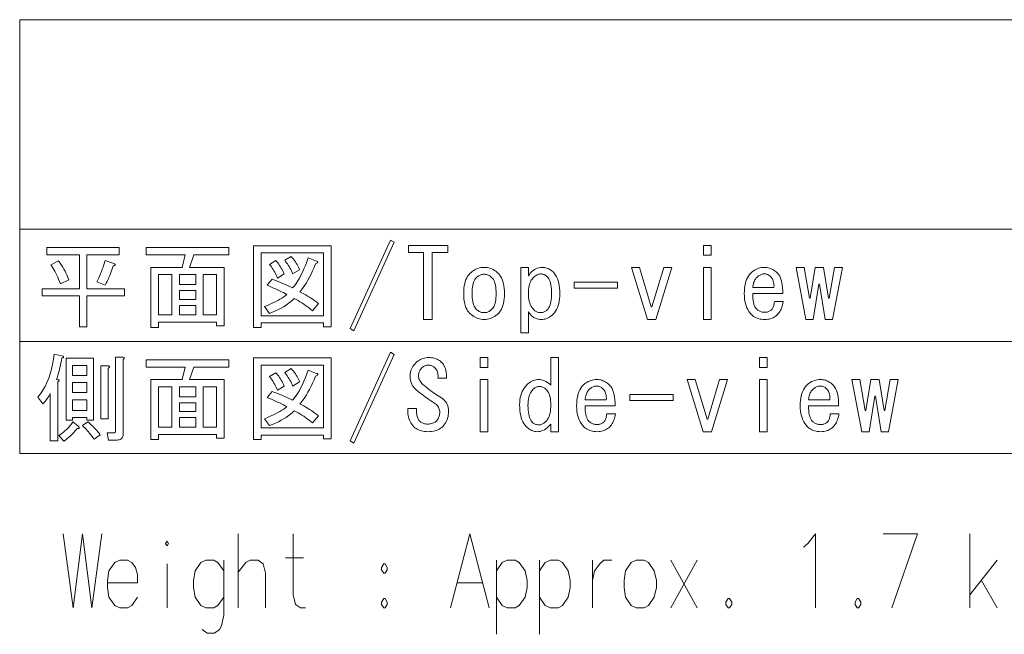
# Model space of a CAD drawing. Extents: x 61 to 702, y 31 to 552.
# Drawn here: x 368 to 435, y 33 to 74 of the extents above; entities that cross this region are included whole.
import ezdxf

# ---------------------------------------------------------------- set-up
doc = ezdxf.new("R2010")
doc.units = 0

msp = doc.modelspace()

# ---------------------------------------------------------------- linework, layer by layer
at = {"color": 7, "lineweight": 13}
for p, q in [((368.335205, 74.306808), (536.15625, 74.306808)), ((368.335205, 74.306808), (368.335205, 45.0504)), ((368.335205, 60.178604), (536.15625, 60.178604)), ((368.335205, 52.614502), (536.15625, 52.614502)), ((368.335205, 45.0504), (536.15625, 45.0504))]:
    msp.add_line(p, q, dxfattribs=at)
for points in [[(390.617249, 53.473476), (393.335205, 59.447834), (393.591614, 59.293987), (390.873657, 53.31963)], [(372.36084, 55.678604), (369.848022, 55.678604), (369.848022, 56.165783), (372.36084, 56.165783), (372.36084, 58.447834), (370.155731, 58.447834), (370.155731, 58.935013), (375.053162, 58.935013), (375.053162, 58.447834), (372.873657, 58.447834), (372.873657, 56.165783), (375.41214, 56.165783), (375.41214, 55.678604), (372.873657, 55.678604), (372.873657, 53.601681), (372.36084, 53.601681)], [(382.130066, 53.652962), (381.617249, 53.652962), (381.617249, 53.909374), (377.694183, 53.909374), (377.694183, 53.5504), (377.181366, 53.5504), (377.181366, 57.601681), (379.283936, 57.601681), (379.489044, 58.447834), (376.873657, 58.447834), (376.873657, 58.935013), (382.437775, 58.935013), (382.437775, 58.447834), (380.078796, 58.447834), (379.796753, 57.601681), (382.130066, 57.601681)], [(388.822388, 53.601681), (388.822388, 53.858093), (384.617249, 53.858093), (384.617249, 53.5504), (384.104431, 53.5504), (384.104431, 59.063221), (389.335205, 59.063221), (389.335205, 53.601681)], [(388.822388, 58.576042), (384.617249, 58.576042), (384.617249, 54.345272), (388.822388, 54.345272)], [(395.565979, 54.08886), (395.565979, 56.345272), (395.565979, 58.601681), (394.565979, 58.601681), (394.565979, 59.08886), (397.207001, 59.08886), (397.207001, 58.601681), (396.155731, 58.601681), (396.155731, 54.08886)], [(414.976227, 59.08886), (414.976227, 58.422195), (414.463409, 58.422195), (414.463409, 59.08886)], [(370.950592, 58.037579), (371.054443, 57.895527), (371.150604, 57.756554), (371.239044, 57.620655), (371.319824, 57.487835), (371.392883, 57.358093), (371.458282, 57.231426), (371.515961, 57.107834), (371.565979, 56.987324), (371.608276, 56.869888), (371.642883, 56.755527), (371.078796, 56.499119), (371.021606, 56.655014), (370.962891, 56.80476), (370.902649, 56.948349), (370.840851, 57.085785), (370.777527, 57.217064), (370.712646, 57.342194), (370.64624, 57.461166), (370.578278, 57.57399), (370.508789, 57.680656), (370.437775, 57.78117)], [(373.540344, 56.627323), (373.605988, 56.766296), (373.669556, 56.906296), (373.73111, 57.047321), (373.790588, 57.189373), (373.848022, 57.332451), (373.903412, 57.476555), (373.956757, 57.621681), (374.008026, 57.767834), (374.057251, 57.915016), (374.104431, 58.063221), (374.694183, 57.858093), (374.730591, 57.838093), (374.757782, 57.819118), (374.775726, 57.80117), (374.784424, 57.784245), (374.783936, 57.768349), (374.77417, 57.753475), (374.755219, 57.739632), (374.72699, 57.72681), (374.689575, 57.715015), (374.642883, 57.704247), (374.600586, 57.575783), (374.555725, 57.446808), (374.50827, 57.317322), (374.458282, 57.187325), (374.405731, 57.056808), (374.350586, 56.925785), (374.292908, 56.794247), (374.232635, 56.662193), (374.16983, 56.529629), (374.104431, 56.396553)], [(387.232635, 55.960655), (387.365204, 55.892708), (387.496216, 55.822193), (387.625732, 55.749119), (387.753662, 55.673477), (387.880066, 55.595272), (388.004944, 55.514503), (388.128296, 55.431168), (388.250061, 55.345272), (388.370331, 55.256809), (388.489044, 55.165783), (388.078796, 54.678604), (387.964935, 54.774502), (387.84906, 54.867321), (387.73111, 54.957066), (387.611115, 55.043732), (387.489044, 55.127323), (387.36496, 55.207836), (387.2388, 55.285271), (387.110596, 55.359631), (386.980347, 55.430912), (386.848022, 55.499119), (386.72522, 55.382965), (386.592651, 55.270401), (386.450317, 55.161427), (386.298279, 55.056042), (386.136475, 54.954247), (385.964935, 54.856041), (385.783661, 54.761425), (385.592651, 54.670399), (385.391876, 54.582962), (385.181366, 54.499119), (384.848022, 54.960655), (385.04776, 55.042706), (385.236755, 55.12476), (385.414948, 55.20681), (385.582397, 55.28886), (385.739044, 55.370911), (385.884949, 55.452965), (386.020081, 55.535015), (386.14444, 55.617065), (386.258026, 55.699116), (386.36084, 55.78117), (386.241364, 55.842705), (386.118805, 55.904247), (385.993164, 55.965782), (385.864441, 56.027321), (385.732635, 56.08886), (385.597778, 56.150398), (385.459808, 56.211937), (385.318787, 56.273476), (385.174683, 56.335014), (385.027527, 56.396553), (385.36084, 56.806808), (385.485474, 56.759373), (385.613159, 56.709373), (385.743927, 56.656811), (385.877777, 56.601681), (386.014679, 56.543987), (386.154694, 56.483734), (386.29776, 56.420914), (386.443909, 56.355526), (386.59314, 56.287579), (386.745453, 56.217064), (386.862122, 56.361938), (386.976227, 56.51963), (387.087769, 56.690144), (387.196747, 56.873478), (387.303162, 57.06963), (387.407013, 57.278603), (387.50827, 57.500401), (387.606995, 57.735016), (387.703156, 57.982452), (387.796753, 58.242706), (388.36084, 58.011936), (388.397003, 58.000912), (388.423401, 57.98835), (388.440063, 57.974247), (388.446991, 57.958603), (388.444183, 57.941425), (388.43161, 57.922707), (388.409302, 57.902451), (388.377258, 57.880657), (388.335449, 57.857323), (388.283936, 57.832451), (388.18573, 57.592194), (388.085968, 57.363731), (387.98468, 57.147064), (387.881866, 56.942192), (387.777527, 56.749119), (387.671631, 56.567833), (387.564178, 56.398346), (387.4552, 56.240654), (387.344696, 56.094757)], [(385.617249, 58.063221), (385.682892, 57.985016), (385.74649, 57.904247), (385.808014, 57.820911), (385.867523, 57.735016), (385.924957, 57.646553), (385.980347, 57.555527), (386.033661, 57.461937), (386.084961, 57.365784), (386.134186, 57.267067), (386.181366, 57.165783), (385.719818, 56.883732), (385.677521, 56.985271), (385.632629, 57.084759), (385.585205, 57.182194), (385.535217, 57.27758), (385.482635, 57.370911), (385.427521, 57.462193), (385.369812, 57.551426), (385.30957, 57.638603), (385.246735, 57.723732), (385.181366, 57.806808)], [(386.745453, 57.165783), (386.703156, 57.267323), (386.658295, 57.36681), (386.61084, 57.464245), (386.560852, 57.559631), (386.50827, 57.652962), (386.453156, 57.744244), (386.395447, 57.833477), (386.335205, 57.920654), (386.2724, 58.005783), (386.207001, 58.08886), (386.642883, 58.345272), (386.722382, 58.25322), (386.796753, 58.161682), (386.865967, 58.070656), (386.930084, 57.980145), (386.989044, 57.890144), (387.042908, 57.800655), (387.091614, 57.711681), (387.135193, 57.623219), (387.173676, 57.535271), (387.207001, 57.447834)], [(378.591614, 54.396553), (378.591614, 57.114502), (377.694183, 57.114502), (377.694183, 54.396553)], [(380.207001, 57.114502), (379.104431, 57.114502), (379.104431, 56.447834), (380.207001, 56.447834)], [(381.617249, 57.114502), (380.719818, 57.114502), (380.719818, 54.396553), (381.617249, 54.396553)], [(398.694183, 57.191425), (398.777771, 57.269375), (398.864441, 57.339119), (398.954193, 57.400654), (399.046997, 57.453987), (399.142883, 57.499119), (399.241882, 57.536041), (399.343933, 57.564758), (399.449036, 57.58527), (399.557251, 57.59758), (399.668549, 57.601681), (399.774963, 57.59758), (399.878784, 57.58527), (399.980072, 57.564758), (400.078796, 57.536041), (400.174957, 57.499119), (400.268555, 57.453987), (400.359558, 57.400658), (400.448029, 57.339119), (400.533936, 57.269375), (400.617249, 57.191425), (400.69519, 57.103989), (400.764954, 57.005783), (400.826477, 56.896809), (400.879822, 56.777065), (400.924957, 56.646553), (400.961884, 56.505272), (400.990601, 56.353218), (401.011108, 56.190399), (401.023407, 56.016808), (401.027527, 55.832451), (401.023407, 55.652962), (401.011108, 55.483734), (400.990601, 55.324757), (400.961884, 55.176041), (400.924957, 55.037579), (400.879822, 54.909374), (400.826477, 54.791424), (400.764954, 54.683731), (400.69519, 54.586296), (400.617249, 54.499119), (400.533936, 54.421169), (400.448029, 54.351425), (400.359558, 54.289886), (400.268555, 54.236553), (400.174957, 54.191425), (400.078796, 54.154503), (399.980072, 54.125782), (399.878784, 54.10527), (399.774963, 54.092964), (399.668549, 54.08886), (399.557251, 54.092964), (399.449036, 54.10527), (399.343933, 54.125782), (399.241882, 54.154503), (399.142883, 54.191425), (399.046997, 54.236553), (398.954193, 54.289886), (398.864441, 54.351425), (398.777771, 54.421169), (398.694183, 54.499119), (398.616241, 54.586296), (398.546478, 54.683731), (398.484955, 54.791424), (398.43161, 54.909374), (398.386475, 55.037579), (398.349579, 55.176041), (398.320831, 55.324757), (398.300323, 55.483734), (398.288025, 55.652962), (398.283936, 55.832451), (398.288025, 56.016808), (398.300323, 56.190399), (398.320831, 56.353218), (398.349579, 56.505272), (398.386475, 56.646553), (398.43161, 56.777065), (398.484955, 56.896809), (398.546478, 57.005783), (398.616241, 57.103989)], [(399.668549, 57.140144), (399.607758, 57.137836), (399.548553, 57.130913), (399.490845, 57.119373), (399.434692, 57.103218), (399.380066, 57.082451), (399.326996, 57.057064), (399.275452, 57.027065), (399.225464, 56.992451), (399.177002, 56.95322), (399.130066, 56.909374), (399.076477, 56.847836), (399.028534, 56.776039), (398.986237, 56.693989), (398.949554, 56.601681), (398.918549, 56.499119), (398.893158, 56.386295), (398.873413, 56.263222), (398.859314, 56.129887), (398.85083, 55.986298), (398.848022, 55.832451), (398.85083, 55.683475), (398.859314, 55.544247), (398.873413, 55.414757), (398.893158, 55.295013), (398.918549, 55.185013), (398.949554, 55.084759), (398.986237, 54.994244), (399.028534, 54.913475), (399.076477, 54.842449), (399.130066, 54.78117), (399.177002, 54.737324), (399.225464, 54.69809), (399.275452, 54.663475), (399.326996, 54.633476), (399.380066, 54.608093), (399.434692, 54.587322), (399.490845, 54.571167), (399.548523, 54.559631), (399.607758, 54.552708), (399.668549, 54.5504), (399.724426, 54.552708), (399.779297, 54.559631), (399.83316, 54.571167), (399.885986, 54.587322), (399.937775, 54.608093), (399.988525, 54.633476), (400.038269, 54.663475), (400.087006, 54.69809), (400.134705, 54.737324), (400.181366, 54.78117), (400.234955, 54.842449), (400.282898, 54.913475), (400.325195, 54.994244), (400.361877, 55.084759), (400.392883, 55.185013), (400.418274, 55.295013), (400.438019, 55.414757), (400.452118, 55.544247), (400.460602, 55.683475), (400.463409, 55.832451), (400.460602, 55.986298), (400.452118, 56.129887), (400.438019, 56.263222), (400.418274, 56.386295), (400.392883, 56.499119), (400.361877, 56.601681), (400.325195, 56.693989), (400.282898, 56.776039), (400.234955, 56.847836), (400.181366, 56.909374), (400.134705, 56.95322), (400.087006, 56.992451), (400.038269, 57.027065), (399.988525, 57.057068), (399.937775, 57.082451), (399.885986, 57.103218), (399.83316, 57.119373), (399.779297, 57.130913), (399.724426, 57.137836)], [(402.642883, 57.037579), (402.716736, 57.144756), (402.794678, 57.240654), (402.87674, 57.325272), (402.962891, 57.398605), (403.053162, 57.460655), (403.147522, 57.511425), (403.245972, 57.550911), (403.348541, 57.579117), (403.4552, 57.596039), (403.565979, 57.601681), (403.651855, 57.598602), (403.735199, 57.589375), (403.815979, 57.57399), (403.894165, 57.552452), (403.969818, 57.524757), (404.042908, 57.490913), (404.113403, 57.450912), (404.181366, 57.404758), (404.246735, 57.352451), (404.30957, 57.293987), (404.397247, 57.196297), (404.475708, 57.087837), (404.544952, 56.968605), (404.60495, 56.838604), (404.655731, 56.697834), (404.697266, 56.546295), (404.729553, 56.383987), (404.752655, 56.210911), (404.766479, 56.027065), (404.771118, 55.832451), (404.766479, 55.652451), (404.752655, 55.481682), (404.729553, 55.320145), (404.697266, 55.167835), (404.655731, 55.024757), (404.60495, 54.890911), (404.544952, 54.766296), (404.475708, 54.650913), (404.397247, 54.544758), (404.30957, 54.447834), (404.237244, 54.379631), (404.16394, 54.318604), (404.089569, 54.264759), (404.014191, 54.21809), (403.937775, 54.178604), (403.860321, 54.146297), (403.78186, 54.12117), (403.702393, 54.103218), (403.621887, 54.092449), (403.540344, 54.08886), (403.425201, 54.09399), (403.315735, 54.109375), (403.211884, 54.135014), (403.113678, 54.170914), (403.021118, 54.217064), (402.934174, 54.273476), (402.852905, 54.340141), (402.777252, 54.417065), (402.707245, 54.504246), (402.642883, 54.601681), (402.642883, 53.191425), (402.130066, 53.191425), (402.130066, 57.601681), (402.642883, 57.601681)], [(403.489044, 57.165783), (403.4375, 57.162964), (403.385468, 57.154503), (403.332886, 57.1404), (403.279816, 57.120655), (403.226227, 57.095272), (403.172119, 57.064247), (403.117523, 57.02758), (403.062378, 56.985271), (403.006744, 56.937321), (402.950592, 56.883732), (402.89212, 56.817833), (402.839813, 56.743221), (402.793671, 56.659885), (402.753662, 56.567837), (402.719818, 56.467064), (402.692139, 56.357578), (402.670593, 56.239372), (402.655212, 56.11245), (402.645966, 55.97681), (402.642883, 55.832451), (402.646484, 55.692451), (402.657257, 55.559631), (402.675201, 55.43399), (402.700317, 55.315529), (402.732635, 55.204247), (402.772125, 55.100143), (402.818787, 55.00322), (402.87265, 54.913475), (402.933655, 54.830914), (403.001862, 54.755527), (403.043396, 54.716553), (403.085968, 54.681683), (403.129578, 54.650913), (403.174194, 54.624245), (403.219818, 54.601681), (403.266479, 54.583221), (403.314178, 54.568859), (403.362885, 54.558605), (403.412659, 54.552452), (403.463409, 54.5504), (403.514191, 54.552452), (403.563934, 54.558605), (403.61264, 54.568859), (403.660339, 54.583221), (403.707001, 54.601681), (403.752655, 54.624245), (403.797241, 54.650913), (403.840851, 54.681683), (403.883423, 54.716553), (403.924957, 54.755527), (403.978546, 54.817322), (404.026489, 54.889885), (404.068787, 54.973221), (404.105469, 55.067322), (404.136475, 55.172195), (404.161865, 55.287834), (404.18161, 55.414246), (404.195709, 55.551426), (404.204193, 55.699375), (404.207001, 55.858093), (404.204193, 56.016808), (404.195709, 56.164757), (404.18161, 56.301937), (404.161865, 56.428349), (404.136475, 56.543987), (404.105469, 56.648861), (404.068787, 56.742962), (404.026489, 56.826298), (403.978546, 56.898861), (403.924957, 56.960655), (403.883667, 56.99963), (403.841858, 57.0345), (403.799561, 57.065269), (403.756744, 57.091938), (403.713409, 57.114502), (403.669556, 57.132965), (403.625214, 57.147324), (403.580322, 57.157578), (403.534943, 57.163734)], [(410.668549, 54.08886), (409.591614, 57.601681), (410.130066, 57.601681), (410.924957, 54.935013), (410.976227, 54.935013), (411.771118, 57.601681), (412.30957, 57.601681), (411.232635, 54.08886)], [(414.976227, 54.08886), (414.463409, 54.08886), (414.463409, 57.601681), (414.976227, 57.601681)], [(419.822388, 55.293987), (419.804688, 55.183731), (419.782379, 55.078606), (419.755463, 54.978603), (419.723938, 54.883732), (419.687775, 54.793987), (419.647003, 54.709373), (419.601624, 54.629887), (419.551605, 54.555527), (419.497009, 54.486298), (419.437775, 54.422195), (419.369324, 54.35886), (419.297241, 54.302193), (419.221619, 54.252193), (419.142395, 54.208862), (419.05957, 54.172195), (418.973145, 54.142193), (418.883148, 54.118862), (418.789551, 54.102196), (418.692383, 54.092194), (418.591614, 54.08886), (418.48111, 54.092194), (418.375214, 54.102196), (418.273926, 54.118862), (418.177246, 54.142193), (418.085205, 54.172195), (417.997772, 54.208862), (417.914948, 54.252193), (417.836731, 54.302193), (417.763153, 54.35886), (417.694183, 54.422195), (417.601624, 54.523991), (417.518799, 54.634502), (417.445709, 54.753731), (417.382385, 54.88168), (417.328796, 55.018349), (417.284943, 55.163731), (417.250854, 55.317837), (417.226501, 55.480656), (417.211884, 55.652195), (417.207001, 55.832451), (417.211365, 56.017067), (417.224426, 56.191425), (417.246216, 56.355526), (417.276733, 56.509373), (417.315979, 56.652962), (417.363922, 56.786297), (417.420593, 56.909374), (417.485962, 57.022194), (417.560089, 57.12476), (417.642883, 57.217064), (417.721375, 57.290142), (417.802887, 57.355526), (417.887512, 57.413219), (417.97522, 57.463219), (418.065979, 57.505527), (418.159821, 57.540142), (418.256744, 57.567066), (418.35675, 57.586296), (418.459808, 57.597836), (418.565979, 57.601681), (418.652374, 57.598602), (418.737244, 57.589375), (418.820587, 57.57399), (418.902374, 57.552452), (418.982635, 57.524757), (419.061371, 57.490913), (419.13855, 57.450912), (419.214172, 57.404758), (419.288269, 57.352451), (419.36084, 57.293987), (419.448273, 57.210144), (419.52597, 57.11245), (419.593933, 57.000912), (419.65213, 56.875526), (419.700592, 56.736298), (419.739319, 56.583221), (419.76828, 56.416298), (419.787506, 56.235527), (419.796997, 56.040913), (419.796753, 55.832451), (417.771118, 55.832451), (417.77417, 55.669373), (417.783417, 55.518604), (417.798798, 55.380142), (417.820343, 55.25399), (417.848022, 55.140144), (417.881866, 55.038605), (417.921875, 54.949375), (417.968018, 54.872452), (418.020325, 54.807835), (418.078796, 54.755527), (418.116241, 54.721424), (418.156738, 54.69091), (418.200317, 54.66399), (418.247009, 54.640656), (418.296753, 54.620911), (418.349579, 54.604759), (418.405457, 54.592194), (418.464447, 54.583221), (418.526489, 54.577835), (418.591614, 54.576038), (418.647003, 54.577835), (418.700317, 54.583221), (418.751617, 54.592194), (418.800842, 54.604759), (418.848022, 54.620911), (418.893158, 54.640656), (418.936218, 54.66399), (418.977264, 54.69091), (419.016235, 54.721424), (419.053162, 54.755527), (419.082642, 54.788605), (419.109558, 54.826298), (419.133911, 54.868603), (419.155731, 54.915527), (419.174957, 54.967064), (419.19162, 55.02322), (419.205719, 55.083988), (419.217255, 55.149372), (419.226227, 55.219372), (419.232635, 55.293987)], [(419.207001, 56.242706), (419.20932, 56.342449), (419.205963, 56.436554), (419.196991, 56.525013), (419.182373, 56.607834), (419.16214, 56.685013), (419.13623, 56.756554), (419.104706, 56.822449), (419.067505, 56.882706), (419.024689, 56.937321), (418.976227, 56.986298), (418.930084, 57.025013), (418.883911, 57.059116), (418.837769, 57.088604), (418.791626, 57.113476), (418.745453, 57.133732), (418.69931, 57.149372), (418.653168, 57.1604), (418.606995, 57.166809), (418.560852, 57.168606), (418.514709, 57.165783), (418.463684, 57.158604), (418.413147, 57.147324), (418.363159, 57.131939), (418.31366, 57.11245), (418.264709, 57.08886), (418.216248, 57.061169), (418.168274, 57.029373), (418.12085, 56.993477), (418.073914, 56.953476), (418.027527, 56.909374), (417.988037, 56.865784), (417.95163, 56.817066), (417.918274, 56.763218), (417.888031, 56.704247), (417.86084, 56.640144), (417.836731, 56.570911), (417.815735, 56.496552), (417.79776, 56.417065), (417.782898, 56.332451), (417.771118, 56.242706)], [(421.36084, 54.08886), (420.694183, 57.601681), (421.232635, 57.601681), (421.591614, 55.524757), (421.642883, 55.524757), (421.976227, 57.601681), (422.540344, 57.601681), (422.873657, 55.524757), (422.924957, 55.524757), (423.283936, 57.601681), (423.822388, 57.601681), (423.155731, 54.08886), (422.668549, 54.08886), (422.283936, 56.473476), (422.232635, 56.473476), (421.848022, 54.08886)], [(408.642883, 56.601681), (408.642883, 56.191425), (405.719818, 56.191425), (405.719818, 56.601681)], [(380.207001, 55.447834), (380.207001, 56.037579), (379.104431, 56.037579), (379.104431, 55.447834)], [(380.207001, 54.396553), (380.207001, 55.037579), (379.104431, 55.037579), (379.104431, 54.396553)], [(390.617249, 45.909374), (393.335205, 51.883732), (393.591614, 51.729885), (390.873657, 45.755527)], [(371.181366, 51.499119), (371.150085, 51.327579), (371.117767, 51.161682), (371.084442, 51.001427), (371.050079, 50.846809), (371.014679, 50.697834), (370.978271, 50.554501), (370.940857, 50.416809), (370.902374, 50.28476), (370.862885, 50.158348), (370.822388, 50.037579), (370.87854, 50.036041), (370.92392, 50.031425), (370.958527, 50.023735), (370.982391, 50.012962), (370.995453, 49.999119), (370.997772, 49.982193), (370.989319, 49.962196), (370.970062, 49.939117), (370.940063, 49.912964), (370.899323, 49.883732), (370.899323, 45.909374), (370.386475, 45.909374), (370.386475, 49.08886), (370.340088, 49.003475), (370.293152, 48.92168), (370.245728, 48.843475), (370.197754, 48.76886), (370.149323, 48.697834), (370.100342, 48.630398), (370.050842, 48.566555), (370.000854, 48.506298), (369.950348, 48.449631), (369.899323, 48.396553), (369.565979, 48.858093), (369.738525, 49.085529), (369.897247, 49.326809), (370.042114, 49.58194), (370.173157, 49.850914), (370.290344, 50.133732), (370.393677, 50.430401), (370.483154, 50.740913), (370.558807, 51.065273), (370.620575, 51.403477), (370.668549, 51.755527), (371.25827, 51.627323), (371.27597, 51.607578), (371.288025, 51.589375), (371.294434, 51.572708), (371.295197, 51.557579), (371.290344, 51.543991), (371.279816, 51.531937), (371.263672, 51.521423), (371.241882, 51.512451), (371.214447, 51.505016)], [(371.899323, 47.473476), (371.899323, 47.293991), (371.463409, 47.293991), (371.463409, 51.473476), (373.30957, 51.473476), (373.30957, 47.293991), (372.873657, 47.293991), (372.873657, 47.473476)], [(375.283936, 51.5504), (375.321106, 51.544247), (375.350586, 51.536041), (375.372375, 51.525784), (375.386475, 51.513477), (375.392883, 51.499119), (375.391602, 51.482708), (375.382629, 51.464245), (375.365967, 51.443733), (375.341614, 51.421169), (375.30957, 51.396553), (375.30957, 46.370911), (375.30545, 46.292965), (375.293152, 46.223221), (375.272644, 46.161682), (375.243927, 46.108349), (375.207001, 46.063221), (375.161865, 46.026299), (375.108551, 45.997578), (375.046997, 45.977066), (374.977264, 45.96476), (374.899323, 45.960655), (374.335205, 45.960655), (374.232635, 46.447834), (374.694183, 46.447834), (374.713654, 46.44886), (374.73111, 46.451939), (374.74649, 46.457066), (374.759827, 46.464245), (374.771088, 46.473476), (374.780334, 46.48476), (374.787506, 46.498093), (374.792633, 46.513477), (374.795715, 46.53091), (374.796753, 46.5504), (374.796753, 51.5504)], [(382.130066, 46.08886), (381.617249, 46.08886), (381.617249, 46.345272), (377.694183, 46.345272), (377.694183, 45.986298), (377.181366, 45.986298), (377.181366, 50.037579), (379.283936, 50.037579), (379.489044, 50.883732), (376.873657, 50.883732), (376.873657, 51.370911), (382.437775, 51.370911), (382.437775, 50.883732), (380.078796, 50.883732), (379.796753, 50.037579), (382.130066, 50.037579)], [(388.822388, 46.037579), (388.822388, 46.293991), (384.617249, 46.293991), (384.617249, 45.986298), (384.104431, 45.986298), (384.104431, 51.499119), (389.335205, 51.499119), (389.335205, 46.037579)], [(395.591614, 49.652962), (395.69931, 49.562195), (395.807007, 49.474503), (395.914703, 49.389885), (396.0224, 49.30835), (396.130066, 49.229885), (396.237762, 49.154503), (396.345459, 49.082195), (396.453156, 49.012962), (396.560852, 48.946808), (396.668549, 48.883732), (396.780579, 48.813988), (396.880859, 48.738091), (396.969299, 48.65604), (397.045959, 48.567837), (397.11084, 48.473476), (397.16391, 48.372963), (397.2052, 48.266296), (397.23468, 48.153477), (397.25238, 48.034504), (397.25827, 47.909374), (397.254425, 47.783733), (397.242889, 47.663219), (397.223663, 47.547836), (397.196747, 47.43758), (397.16214, 47.332451), (397.119812, 47.232452), (397.069824, 47.137581), (397.012115, 47.047836), (396.946747, 46.963219), (396.873657, 46.883732), (396.799042, 46.815529), (396.718781, 46.754501), (396.632904, 46.700657), (396.541351, 46.653988), (396.444183, 46.614502), (396.34137, 46.582195), (396.23291, 46.557068), (396.118805, 46.539116), (395.999054, 46.528347), (395.873657, 46.524757), (395.753418, 46.528091), (395.638794, 46.538094), (395.529816, 46.55476), (395.426483, 46.578091), (395.328796, 46.608093), (395.236755, 46.64476), (395.15033, 46.688091), (395.06958, 46.738091), (394.994446, 46.794758), (394.924957, 46.858093), (394.846985, 46.941681), (394.777252, 47.028347), (394.715729, 47.118092), (394.662384, 47.210911), (394.617249, 47.306808), (394.580322, 47.405785), (394.551605, 47.507835), (394.531097, 47.612965), (394.518799, 47.721169), (394.514679, 47.832451), (394.514679, 48.08886), (395.104431, 48.08886), (395.104431, 47.858093), (395.106476, 47.778091), (395.11264, 47.702194), (395.122894, 47.630398), (395.137268, 47.562706), (395.155731, 47.499119), (395.178284, 47.439629), (395.204956, 47.384247), (395.235718, 47.332962), (395.270599, 47.285786), (395.30957, 47.242706), (395.351624, 47.203732), (395.395721, 47.168861), (395.441864, 47.138092), (395.490082, 47.111423), (395.540344, 47.08886), (395.592651, 47.0704), (395.647003, 47.056042), (395.7034, 47.045784), (395.761871, 47.039631), (395.822388, 47.037579), (395.902374, 47.039631), (395.978271, 47.045784), (396.050079, 47.056042), (396.117767, 47.0704), (396.181366, 47.08886), (396.240845, 47.111423), (396.296234, 47.138092), (396.347504, 47.168861), (396.394684, 47.203732), (396.437775, 47.242706), (396.481628, 47.290142), (396.520844, 47.340141), (396.55545, 47.392708), (396.585449, 47.447834), (396.61084, 47.505527), (396.631622, 47.565784), (396.647766, 47.628605), (396.659302, 47.693989), (396.666229, 47.761936), (396.668549, 47.832451), (396.664948, 47.907837), (396.654175, 47.980145), (396.63623, 48.049374), (396.611115, 48.115528), (396.578796, 48.178604), (396.539307, 48.238605), (396.492645, 48.295528), (396.438782, 48.349373), (396.377777, 48.400143), (396.30957, 48.447834), (396.182129, 48.530399), (396.056244, 48.613991), (395.931885, 48.698605), (395.809052, 48.784245), (395.687775, 48.870911), (395.568024, 48.958603), (395.449829, 49.047321), (395.33316, 49.137066), (395.218018, 49.227837), (395.104431, 49.31963), (395.026245, 49.388603), (394.955719, 49.462196), (394.892883, 49.540398), (394.837769, 49.623222), (394.790344, 49.710655), (394.75058, 49.802708), (394.718536, 49.899376), (394.694183, 50.000656), (394.677521, 50.106552), (394.668549, 50.217068), (394.667755, 50.328091), (394.67572, 50.435528), (394.692383, 50.539375), (394.717773, 50.639629), (394.751862, 50.736298), (394.794678, 50.829372), (394.846222, 50.918861), (394.906494, 51.004757), (394.975464, 51.087067), (395.053162, 51.165783), (395.130859, 51.23399), (395.210083, 51.295013), (395.290833, 51.348862), (395.373169, 51.395527), (395.457001, 51.435013), (395.542389, 51.467323), (395.629303, 51.492451), (395.717773, 51.510399), (395.80777, 51.521168), (395.899292, 51.524757), (396.009552, 51.521683), (396.114685, 51.512451), (396.214691, 51.497066), (396.30957, 51.475529), (396.399292, 51.447834), (396.483917, 51.41399), (396.563416, 51.373989), (396.637756, 51.327835), (396.707001, 51.275528), (396.771118, 51.217068), (396.843933, 51.137066), (396.908539, 51.050911), (396.964966, 50.958603), (397.013153, 50.860146), (397.053162, 50.755527), (397.084961, 50.64476), (397.108551, 50.527836), (397.123932, 50.404758), (397.131104, 50.275528), (397.130066, 50.140144), (396.540344, 50.140144), (396.547516, 50.225529), (396.548523, 50.307323), (396.543396, 50.385529), (396.532135, 50.460144), (396.514679, 50.53117), (396.491089, 50.598602), (396.461365, 50.662453), (396.425476, 50.722706), (396.383423, 50.779373), (396.335205, 50.832451), (396.298523, 50.866554), (396.260345, 50.897068), (396.220581, 50.923988), (396.179321, 50.947323), (396.136475, 50.967068), (396.092133, 50.983219), (396.046234, 50.995785), (395.998779, 51.004757), (395.949829, 51.010143), (395.899292, 51.01194), (395.848785, 51.010143), (395.799805, 51.004761), (395.75238, 50.995785), (395.706482, 50.983219), (395.66214, 50.967068), (395.619293, 50.947323), (395.578033, 50.923988), (395.538269, 50.897064), (395.500061, 50.866554), (395.463409, 50.832451), (395.419556, 50.785526), (395.380341, 50.737068), (395.345703, 50.687065), (395.315704, 50.635529), (395.290344, 50.582451), (395.269562, 50.527836), (395.253418, 50.47168), (395.241882, 50.41399), (395.234955, 50.354759), (395.232635, 50.293991), (395.236237, 50.227577), (395.247009, 50.161682), (395.264954, 50.096298), (395.29007, 50.031425), (395.322388, 49.967068), (395.361877, 49.903221), (395.408539, 49.839886), (395.462372, 49.777065), (395.523407, 49.71476)], [(399.899292, 51.524757), (399.899292, 50.858093), (399.386475, 50.858093), (399.386475, 51.524757)], [(404.155731, 47.037579), (404.072632, 46.940144), (403.987518, 46.852962), (403.90033, 46.776039), (403.811096, 46.709373), (403.719818, 46.652962), (403.626495, 46.606812), (403.531097, 46.570911), (403.433655, 46.545273), (403.334167, 46.529888), (403.232635, 46.524757), (403.155975, 46.528347), (403.079834, 46.539116), (403.004181, 46.557068), (402.929047, 46.582195), (402.854431, 46.614502), (402.780334, 46.653988), (402.706757, 46.700657), (402.633667, 46.754501), (402.561096, 46.815529), (402.489044, 46.883732), (402.406219, 46.97681), (402.332123, 47.08168), (402.266754, 47.198349), (402.210083, 47.326809), (402.16214, 47.467068), (402.122894, 47.619118), (402.092377, 47.782963), (402.070587, 47.958603), (402.057526, 48.146042), (402.053162, 48.345272), (402.058014, 48.510914), (402.072632, 48.669373), (402.096985, 48.820656), (402.131104, 48.96476), (402.174957, 49.101681), (402.228546, 49.231426), (402.29187, 49.353989), (402.36496, 49.469376), (402.447754, 49.577579), (402.540344, 49.678604), (402.612885, 49.746811), (402.687012, 49.807835), (402.762634, 49.861683), (402.839813, 49.908348), (402.918549, 49.947834), (402.998779, 49.980145), (403.080597, 50.005272), (403.16391, 50.02322), (403.248779, 50.033989), (403.335205, 50.037579), (403.426483, 50.033733), (403.515717, 50.022194), (403.602905, 50.002964), (403.688019, 49.97604), (403.771118, 49.941425), (403.852142, 49.899117), (403.931091, 49.849117), (404.008026, 49.791424), (404.082886, 49.72604), (404.155731, 49.652962), (404.155731, 51.524757), (404.668549, 51.524757), (404.668549, 46.524757), (404.155731, 46.524757)], [(418.745453, 51.524757), (418.745453, 50.858093), (418.232635, 50.858093), (418.232635, 51.524757)], [(371.899323, 50.31963), (372.873657, 50.31963), (372.873657, 50.986298), (371.899323, 50.986298)], [(374.283936, 50.960655), (374.321106, 50.954502), (374.350586, 50.946297), (374.372375, 50.936043), (374.386475, 50.923733), (374.392883, 50.909374), (374.391602, 50.892963), (374.382629, 50.874504), (374.365967, 50.853989), (374.341614, 50.831425), (374.30957, 50.806808), (374.30957, 47.396553), (373.796753, 47.396553), (373.796753, 50.960655)], [(388.822388, 51.01194), (384.617249, 51.01194), (384.617249, 46.78117), (388.822388, 46.78117)], [(387.232635, 48.396553), (387.365204, 48.328606), (387.496216, 48.258091), (387.625732, 48.185017), (387.753662, 48.109375), (387.880066, 48.03117), (388.004944, 47.950401), (388.128296, 47.867065), (388.250061, 47.78117), (388.370331, 47.692707), (388.489044, 47.601681), (388.078796, 47.114502), (387.964935, 47.2104), (387.84906, 47.303219), (387.73111, 47.392963), (387.611115, 47.47963), (387.489044, 47.563221), (387.36496, 47.643734), (387.2388, 47.721169), (387.110596, 47.795528), (386.980347, 47.86681), (386.848022, 47.935017), (386.72522, 47.818863), (386.592651, 47.706299), (386.450317, 47.597324), (386.298279, 47.49194), (386.136475, 47.390144), (385.964935, 47.291939), (385.783661, 47.197323), (385.592651, 47.106297), (385.391876, 47.01886), (385.181366, 46.935017), (384.848022, 47.396553), (385.04776, 47.478603), (385.236755, 47.560658), (385.414948, 47.642708), (385.582397, 47.724758), (385.739044, 47.806808), (385.884949, 47.888863), (386.020081, 47.970913), (386.14444, 48.052963), (386.258026, 48.135014), (386.36084, 48.217068), (386.241364, 48.278603), (386.118805, 48.340145), (385.993164, 48.40168), (385.864441, 48.463219), (385.732635, 48.524757), (385.597778, 48.586296), (385.459808, 48.647835), (385.318787, 48.709373), (385.174683, 48.770912), (385.027527, 48.832451), (385.36084, 49.242706), (385.485474, 49.195271), (385.613159, 49.145271), (385.743927, 49.092709), (385.877777, 49.037579), (386.014679, 48.979885), (386.154694, 48.919632), (386.29776, 48.856812), (386.443909, 48.791424), (386.59314, 48.723476), (386.745453, 48.652962), (386.862122, 48.797836), (386.976227, 48.955528), (387.087769, 49.126041), (387.196747, 49.309376), (387.303162, 49.505527), (387.407013, 49.7145), (387.50827, 49.936298), (387.606995, 50.170914), (387.703156, 50.41835), (387.796753, 50.678604), (388.36084, 50.447834), (388.397003, 50.43681), (388.423401, 50.424248), (388.440063, 50.410145), (388.446991, 50.394501), (388.444183, 50.377323), (388.43161, 50.358604), (388.409302, 50.338348), (388.377258, 50.316555), (388.335449, 50.293221), (388.283936, 50.268349), (388.18573, 50.028091), (388.085968, 49.799629), (387.98468, 49.582962), (387.881866, 49.37809), (387.777527, 49.185017), (387.671631, 49.003731), (387.564178, 48.834244), (387.4552, 48.676552), (387.344696, 48.530655)], [(385.617249, 50.499119), (385.682892, 50.420914), (385.74649, 50.340145), (385.808014, 50.256809), (385.867523, 50.170914), (385.924957, 50.082451), (385.980347, 49.991425), (386.033661, 49.897835), (386.084961, 49.801682), (386.134186, 49.702965), (386.181366, 49.601681), (385.719818, 49.31963), (385.677521, 49.421169), (385.632629, 49.520657), (385.585205, 49.618092), (385.535217, 49.713478), (385.482635, 49.806808), (385.427521, 49.89809), (385.369812, 49.987324), (385.30957, 50.074501), (385.246735, 50.15963), (385.181366, 50.242706)], [(386.745453, 49.601681), (386.703156, 49.70322), (386.658295, 49.802708), (386.61084, 49.900143), (386.560852, 49.995529), (386.50827, 50.08886), (386.453156, 50.180141), (386.395447, 50.269375), (386.335205, 50.356552), (386.2724, 50.441681), (386.207001, 50.524757), (386.642883, 50.78117), (386.722382, 50.689117), (386.796753, 50.59758), (386.865967, 50.506554), (386.930084, 50.416042), (386.989044, 50.326042), (387.042908, 50.236553), (387.091614, 50.147579), (387.135193, 50.059116), (387.173676, 49.971169), (387.207001, 49.883732)], [(371.899323, 49.165783), (372.873657, 49.165783), (372.873657, 49.832451), (371.899323, 49.832451)], [(399.899292, 46.524757), (399.386475, 46.524757), (399.386475, 50.037579), (399.899292, 50.037579)], [(408.514709, 47.729885), (408.497009, 47.619629), (408.474701, 47.514503), (408.447754, 47.414501), (408.416229, 47.31963), (408.380066, 47.229885), (408.339294, 47.145271), (408.293915, 47.065784), (408.243927, 46.991425), (408.189301, 46.922195), (408.130066, 46.858093), (408.061615, 46.794758), (407.989563, 46.738091), (407.91391, 46.688091), (407.834686, 46.64476), (407.751862, 46.608093), (407.665466, 46.578091), (407.57547, 46.55476), (407.481873, 46.538094), (407.384705, 46.528091), (407.283936, 46.524757), (407.173401, 46.528091), (407.067505, 46.538094), (406.966248, 46.55476), (406.869568, 46.578091), (406.777527, 46.608093), (406.690063, 46.64476), (406.607269, 46.688091), (406.529053, 46.738091), (406.455444, 46.794758), (406.386475, 46.858093), (406.293915, 46.959888), (406.211121, 47.0704), (406.138031, 47.189629), (406.074707, 47.317577), (406.021118, 47.454247), (405.977264, 47.599628), (405.943146, 47.753735), (405.918793, 47.916553), (405.904175, 48.088093), (405.899292, 48.268349), (405.903656, 48.452965), (405.916748, 48.627323), (405.938538, 48.791424), (405.969055, 48.945271), (406.00827, 49.08886), (406.056244, 49.222195), (406.112885, 49.345272), (406.178284, 49.458092), (406.25238, 49.560658), (406.335205, 49.652962), (406.413666, 49.72604), (406.495209, 49.791424), (406.579834, 49.849117), (406.667511, 49.899117), (406.75827, 49.941425), (406.852142, 49.97604), (406.949036, 50.002964), (407.049042, 50.022194), (407.15213, 50.033733), (407.25827, 50.037579), (407.344696, 50.0345), (407.429565, 50.025272), (407.512909, 50.009888), (407.594696, 49.98835), (407.674957, 49.960655), (407.753662, 49.926811), (407.830841, 49.88681), (407.906494, 49.840656), (407.980591, 49.788349), (408.053162, 49.729885), (408.140594, 49.646042), (408.218292, 49.548347), (408.286224, 49.43681), (408.344421, 49.311424), (408.392883, 49.172195), (408.43161, 49.019119), (408.460602, 48.852196), (408.479828, 48.671425), (408.489319, 48.47681), (408.489044, 48.268349), (406.463409, 48.268349), (406.466492, 48.10527), (406.475708, 47.954502), (406.491089, 47.81604), (406.512634, 47.689888), (406.540344, 47.576042), (406.574188, 47.474503), (406.614197, 47.385273), (406.660339, 47.30835), (406.712646, 47.243732), (406.771118, 47.191425), (406.808533, 47.157322), (406.84906, 47.126808), (406.892639, 47.099888), (406.939301, 47.076553), (406.989044, 47.056808), (407.04187, 47.040657), (407.097778, 47.028091), (407.156738, 47.019119), (407.218811, 47.013733), (407.283936, 47.011936), (407.339294, 47.013733), (407.392639, 47.019119), (407.443909, 47.028091), (407.493164, 47.040657), (407.540344, 47.056808), (407.585449, 47.076553), (407.62854, 47.099888), (407.669556, 47.126808), (407.708557, 47.157322), (407.745453, 47.191425), (407.774963, 47.224503), (407.80188, 47.262196), (407.826233, 47.304501), (407.848022, 47.351425), (407.867249, 47.402962), (407.883911, 47.459118), (407.89801, 47.519886), (407.909576, 47.58527), (407.918549, 47.65527), (407.924957, 47.729885)], [(414.437775, 46.524757), (413.36084, 50.037579), (413.899292, 50.037579), (414.694183, 47.370911), (414.745453, 47.370911), (415.540344, 50.037579), (416.078796, 50.037579), (415.001862, 46.524757)], [(418.745453, 46.524757), (418.232635, 46.524757), (418.232635, 50.037579), (418.745453, 50.037579)], [(423.591614, 47.729885), (423.573914, 47.619629), (423.551605, 47.514503), (423.524689, 47.414501), (423.493164, 47.31963), (423.457001, 47.229885), (423.416229, 47.145271), (423.37085, 47.065784), (423.320862, 46.991425), (423.266235, 46.922195), (423.207001, 46.858093), (423.13855, 46.794758), (423.066498, 46.738091), (422.990845, 46.688091), (422.911621, 46.64476), (422.828796, 46.608093), (422.742371, 46.578091), (422.652405, 46.55476), (422.558807, 46.538094), (422.461609, 46.528091), (422.36084, 46.524757), (422.250336, 46.528091), (422.14444, 46.538094), (422.043152, 46.55476), (421.946503, 46.578091), (421.854431, 46.608093), (421.766998, 46.64476), (421.684174, 46.688091), (421.605988, 46.738091), (421.532379, 46.794758), (421.463409, 46.858093), (421.37085, 46.959888), (421.288025, 47.0704), (421.214966, 47.189629), (421.151611, 47.317577), (421.098022, 47.454247), (421.054169, 47.599628), (421.020081, 47.753735), (420.995728, 47.916553), (420.98111, 48.088093), (420.976227, 48.268349), (420.980591, 48.452965), (420.993652, 48.627323), (421.015472, 48.791424), (421.045959, 48.945271), (421.085205, 49.08886), (421.133148, 49.222195), (421.189819, 49.345272), (421.255219, 49.458092), (421.329315, 49.560658), (421.41214, 49.652962), (421.490601, 49.72604), (421.572144, 49.791424), (421.656738, 49.849117), (421.744446, 49.899117), (421.835205, 49.941425), (421.929047, 49.97604), (422.02597, 50.002964), (422.125977, 50.022194), (422.229065, 50.033733), (422.335205, 50.037579), (422.421631, 50.0345), (422.50647, 50.025272), (422.589813, 50.009888), (422.671631, 49.98835), (422.751862, 49.960655), (422.830597, 49.926811), (422.907776, 49.88681), (422.983398, 49.840656), (423.057495, 49.788349), (423.130066, 49.729885), (423.217499, 49.646042), (423.295197, 49.548347), (423.363159, 49.43681), (423.421356, 49.311424), (423.469818, 49.172195), (423.508545, 49.019119), (423.537506, 48.852196), (423.556732, 48.671425), (423.566223, 48.47681), (423.565979, 48.268349), (421.540344, 48.268349), (421.543396, 48.10527), (421.552643, 47.954502), (421.568024, 47.81604), (421.589569, 47.689888), (421.617249, 47.576042), (421.651093, 47.474503), (421.691101, 47.385273), (421.737244, 47.30835), (421.789551, 47.243732), (421.848022, 47.191425), (421.885468, 47.157322), (421.925964, 47.126808), (421.969574, 47.099888), (422.016235, 47.076553), (422.065979, 47.056808), (422.118805, 47.040657), (422.174683, 47.028091), (422.233673, 47.019119), (422.295715, 47.013733), (422.36084, 47.011936), (422.416229, 47.013733), (422.469574, 47.019119), (422.520844, 47.028091), (422.570068, 47.040657), (422.617249, 47.056808), (422.662384, 47.076553), (422.705444, 47.099888), (422.74649, 47.126808), (422.785461, 47.157322), (422.822388, 47.191425), (422.851868, 47.224503), (422.878784, 47.262196), (422.903137, 47.304501), (422.924957, 47.351425), (422.944183, 47.402962), (422.960846, 47.459118), (422.974945, 47.519886), (422.986481, 47.58527), (422.995453, 47.65527), (423.001862, 47.729885)], [(425.130066, 46.524757), (424.463409, 50.037579), (425.001862, 50.037579), (425.36084, 47.960655), (425.41214, 47.960655), (425.745453, 50.037579), (426.30957, 50.037579), (426.642883, 47.960655), (426.694183, 47.960655), (427.053162, 50.037579), (427.591614, 50.037579), (426.924957, 46.524757), (426.437775, 46.524757), (426.053162, 48.909374), (426.001862, 48.909374), (425.617249, 46.524757)], [(378.591614, 46.832451), (378.591614, 49.5504), (377.694183, 49.5504), (377.694183, 46.832451)], [(380.207001, 49.5504), (379.104431, 49.5504), (379.104431, 48.883732), (380.207001, 48.883732)], [(381.617249, 49.5504), (380.719818, 49.5504), (380.719818, 46.832451), (381.617249, 46.832451)], [(403.386475, 49.576042), (403.340576, 49.57399), (403.295197, 49.567837), (403.250336, 49.557579), (403.205963, 49.543221), (403.16214, 49.524757), (403.118805, 49.502193), (403.075989, 49.475529), (403.033661, 49.444759), (402.991882, 49.409885), (402.950592, 49.370911), (402.887268, 49.300144), (402.830597, 49.221169), (402.780579, 49.133987), (402.737244, 49.038605), (402.700592, 48.935017), (402.670593, 48.823219), (402.647247, 48.70322), (402.630585, 48.575016), (402.620605, 48.438606), (402.617249, 48.293991), (402.620087, 48.130398), (402.62854, 47.978092), (402.642639, 47.837067), (402.662384, 47.707321), (402.687775, 47.58886), (402.718811, 47.481682), (402.755463, 47.385784), (402.79776, 47.30117), (402.845703, 47.227837), (402.899292, 47.165783), (402.936218, 47.131683), (402.97522, 47.10117), (403.016235, 47.074245), (403.059296, 47.050911), (403.104431, 47.03117), (403.151611, 47.015015), (403.200836, 47.002449), (403.252136, 46.993477), (403.30545, 46.988091), (403.36084, 46.986298), (403.407013, 46.988605), (403.453156, 46.995529), (403.499298, 47.007065), (403.545471, 47.02322), (403.591614, 47.043991), (403.637756, 47.069374), (403.683929, 47.099373), (403.730072, 47.133987), (403.776245, 47.173222), (403.822388, 47.217068), (403.885712, 47.288349), (403.942383, 47.368862), (403.992371, 47.458603), (404.035706, 47.557579), (404.072388, 47.665783), (404.102386, 47.783218), (404.125732, 47.909885), (404.142395, 48.045784), (404.152374, 48.19091), (404.155731, 48.345272), (404.152374, 48.485016), (404.142395, 48.617065), (404.125732, 48.741425), (404.102386, 48.858093), (404.072388, 48.967068), (404.035706, 49.068348), (403.992371, 49.161938), (403.942383, 49.247837), (403.885712, 49.326042), (403.822388, 49.396553), (403.785706, 49.430656), (403.747498, 49.46117), (403.707764, 49.488091), (403.666504, 49.511425), (403.623657, 49.53117), (403.579315, 49.547321), (403.533417, 49.559887), (403.485962, 49.568863), (403.437012, 49.574245)], [(407.899292, 48.678604), (407.901611, 48.778347), (407.898285, 48.872452), (407.889313, 48.960911), (407.874695, 49.043732), (407.854431, 49.120911), (407.828552, 49.192451), (407.796997, 49.258347), (407.759827, 49.318604), (407.71701, 49.373219), (407.668549, 49.422195), (407.622375, 49.460911), (407.576233, 49.495014), (407.53009, 49.524502), (407.483917, 49.549374), (407.437775, 49.56963), (407.391602, 49.58527), (407.345459, 49.596298), (407.299316, 49.602707), (407.253143, 49.604504), (407.207001, 49.601681), (407.155975, 49.594501), (407.105469, 49.583221), (407.05545, 49.567837), (407.005981, 49.548347), (406.957001, 49.524757), (406.908539, 49.497066), (406.860596, 49.465271), (406.813171, 49.429375), (406.766235, 49.389374), (406.719818, 49.345272), (406.680328, 49.301682), (406.643921, 49.252964), (406.610596, 49.199116), (406.580322, 49.140144), (406.553162, 49.076042), (406.529053, 49.006809), (406.508026, 48.932449), (406.490082, 48.852962), (406.47522, 48.768349), (406.463409, 48.678604)], [(422.976227, 48.678604), (422.978546, 48.778347), (422.97522, 48.872452), (422.966248, 48.960911), (422.95163, 49.043732), (422.931366, 49.120911), (422.905457, 49.192451), (422.873932, 49.258347), (422.836731, 49.318604), (422.793915, 49.373219), (422.745453, 49.422195), (422.69931, 49.460911), (422.653137, 49.495014), (422.606995, 49.524502), (422.560852, 49.549374), (422.514709, 49.56963), (422.468536, 49.58527), (422.422394, 49.596298), (422.376221, 49.602707), (422.330078, 49.604504), (422.283936, 49.601681), (422.23291, 49.594501), (422.182373, 49.583221), (422.132385, 49.567837), (422.082886, 49.548347), (422.033936, 49.524757), (421.985474, 49.497066), (421.9375, 49.465271), (421.890076, 49.429375), (421.84314, 49.389374), (421.796753, 49.345272), (421.757263, 49.301682), (421.720856, 49.252964), (421.6875, 49.199116), (421.657257, 49.140144), (421.630066, 49.076042), (421.605988, 49.006809), (421.584961, 48.932449), (421.567017, 48.852962), (421.552124, 48.768349), (421.540344, 48.678604)], [(371.899323, 47.960655), (372.873657, 47.960655), (372.873657, 48.678604), (371.899323, 48.678604)], [(412.41214, 49.037579), (412.41214, 48.627323), (409.489044, 48.627323), (409.489044, 49.037579)], [(380.207001, 47.883732), (380.207001, 48.473476), (379.104431, 48.473476), (379.104431, 47.883732)], [(372.25827, 46.909374), (372.294678, 46.875271), (372.321869, 46.844757), (372.339813, 46.817837), (372.348541, 46.794502), (372.348022, 46.774757), (372.338287, 46.758606), (372.319305, 46.74604), (372.291107, 46.737064), (372.253662, 46.731682), (372.207001, 46.729885), (372.133423, 46.638348), (372.056244, 46.548347), (371.975464, 46.459888), (371.891113, 46.372963), (371.803162, 46.287579), (371.711609, 46.203732), (371.616486, 46.121426), (371.517761, 46.040657), (371.415466, 45.961426), (371.30957, 45.883732), (370.976227, 46.268349), (371.082642, 46.337578), (371.186493, 46.411938), (371.287781, 46.491425), (371.386475, 46.576042), (371.482635, 46.665783), (371.576233, 46.760654), (371.667267, 46.860657), (371.755707, 46.965786), (371.841614, 47.076042), (371.924957, 47.191425)], [(372.924957, 47.191425), (373.016479, 47.113476), (373.106476, 47.033478), (373.194946, 46.951424), (373.28186, 46.867321), (373.367249, 46.78117), (373.451111, 46.692963), (373.533417, 46.602707), (373.614166, 46.510399), (373.69342, 46.416042), (373.771088, 46.31963), (373.36084, 46.011936), (373.283661, 46.118092), (373.205963, 46.221169), (373.127777, 46.321167), (373.049042, 46.418091), (372.969818, 46.511936), (372.890076, 46.602707), (372.809814, 46.690399), (372.729065, 46.775017), (372.647766, 46.856552), (372.565979, 46.935017)], [(380.207001, 46.832451), (380.207001, 47.473476), (379.104431, 47.473476), (379.104431, 46.832451)]]:
    msp.add_lwpolyline(points, close=True, dxfattribs=at)
at = {"color": 94, "lineweight": 13}
for points in [[(371.257263, 39.634602), (371.934662, 34.634602), (372.56369, 39.634602), (373.192749, 34.634602), (373.870148, 39.634602)], [(383.06369, 34.634602), (383.06369, 39.634602)], [(387.612091, 34.634602), (387.273376, 34.634602), (386.934662, 34.876537), (386.78952, 35.521698), (386.78952, 39.634602)], [(397.386292, 34.634602), (398.692749, 39.634602), (399.999176, 34.634602)], [(421.483063, 38.989441), (422.01532, 39.634602), (422.01532, 34.634602)], [(426.56369, 39.634602), (428.886261, 39.634602), (427.144348, 34.634602)], [(432.418518, 34.634602), (432.418518, 39.634602)], [(421.192719, 38.747505), (421.483063, 38.989441)], [(375.902405, 37.69912), (375.612091, 37.860409), (375.079834, 37.860409), (374.741119, 37.69912), (374.354034, 37.134602), (374.257263, 36.489441)], [(382.095947, 37.134602), (381.708862, 37.69912), (381.418549, 37.860409), (380.886292, 37.860409), (380.547577, 37.69912), (380.160492, 37.134602), (380.06369, 36.489441)], [(382.095947, 37.860409), (382.095947, 34.15073), (381.950806, 33.424923), (381.805634, 33.182987), (381.466919, 32.941051), (380.983063, 32.941051), (380.644348, 33.182987)], [(384.902405, 34.634602), (384.902405, 36.973312), (384.757263, 37.618473), (384.418549, 37.860409), (383.886292, 37.860409), (383.595947, 37.69912), (383.06369, 37.053955)], [(386.257263, 38.021698), (387.466919, 38.021698)], [(402.418549, 37.134602), (402.031433, 37.69912), (401.741119, 37.860409), (401.208862, 37.860409), (400.870148, 37.69912), (400.483063, 37.134602)], [(400.483063, 37.860409), (400.483063, 32.860409)], [(405.321777, 37.134602), (404.934662, 37.69912), (404.644348, 37.860409), (404.112091, 37.860409), (403.773376, 37.69912), (403.386292, 37.134602)], [(403.386292, 37.860409), (403.386292, 32.860409)], [(406.966919, 37.860409), (406.966919, 34.634602)], [(406.966919, 36.489441), (407.112091, 37.134602), (407.450806, 37.618473), (407.741119, 37.860409), (408.273376, 37.860409)], [(414.031433, 34.634602), (412.241119, 37.860409)], [(412.241119, 34.634602), (414.031433, 37.860409)], [(432.418518, 35.521698), (434.257233, 37.860409)], [(375.902405, 37.69912), (376.144348, 37.376537)], [(376.28952, 36.328152), (376.28952, 36.892666), (376.144348, 37.376537)], [(378.273376, 34.634602), (378.273376, 37.618473)], [(402.418549, 35.360409), (402.56369, 36.005569), (402.56369, 36.489441), (402.418549, 37.134602)], [(405.321777, 35.360409), (405.466919, 36.005569), (405.466919, 36.489441), (405.321777, 37.134602)], [(374.257263, 36.489441), (374.257263, 36.005569)], [(376.28952, 36.328152), (374.257263, 36.328152)], [(374.354034, 35.360409), (374.257263, 36.005569)], [(380.06369, 36.489441), (380.06369, 36.005569)], [(380.160492, 35.360409), (380.06369, 36.005569)], [(397.821777, 36.328152), (399.56369, 36.328152)], [(433.192719, 36.489441), (434.257233, 34.634602)], [(375.079834, 34.634602), (374.741119, 34.795891), (374.354034, 35.360409)], [(375.612091, 34.634602), (375.902405, 34.795891), (376.28952, 35.360409)], [(380.886292, 34.634602), (380.547577, 34.795891), (380.160492, 35.360409)], [(381.418549, 34.634602), (381.708862, 34.795891), (382.095947, 35.360409)], [(392.886292, 35.279762), (392.741119, 35.037827)], [(392.886292, 35.279762), (392.983063, 35.279762)], [(393.128235, 35.037827), (392.983063, 35.279762)], [(401.208862, 34.634602), (400.870148, 34.795891), (400.483063, 35.360409)], [(401.741119, 34.634602), (402.031433, 34.795891), (402.418549, 35.360409)], [(404.112091, 34.634602), (403.773376, 34.795891), (403.386292, 35.360409)], [(404.644348, 34.634602), (404.934662, 34.795891), (405.321777, 35.360409)], [(416.112091, 35.279762), (415.966919, 35.037827)], [(416.112091, 35.279762), (416.208862, 35.279762)], [(416.354004, 35.037827), (416.208862, 35.279762)], [(424.821747, 35.279762), (424.676605, 35.037827)], [(424.821747, 35.279762), (424.918518, 35.279762)], [(425.06369, 35.037827), (424.918518, 35.279762)], [(375.079834, 34.634602), (375.612091, 34.634602)], [(380.886292, 34.634602), (381.418549, 34.634602)], [(392.741119, 35.037827), (392.741119, 34.876537)], [(392.741119, 34.876537), (392.886292, 34.634602)], [(392.886292, 34.634602), (392.983063, 34.634602)], [(392.983063, 34.634602), (393.128235, 34.876537)], [(393.128235, 35.037827), (393.128235, 34.876537)], [(401.208862, 34.634602), (401.741119, 34.634602)], [(404.112091, 34.634602), (404.644348, 34.634602)], [(415.966919, 35.037827), (415.966919, 34.876537)], [(415.966919, 34.876537), (416.112091, 34.634602)], [(416.112091, 34.634602), (416.208862, 34.634602)], [(416.208862, 34.634602), (416.354004, 34.876537)], [(416.354004, 35.037827), (416.354004, 34.876537)], [(424.676605, 35.037827), (424.676605, 34.876537)], [(424.676605, 34.876537), (424.821747, 34.634602)], [(424.821747, 34.634602), (424.918518, 34.634602)], [(424.918518, 34.634602), (425.06369, 34.876537)], [(425.06369, 35.037827), (425.06369, 34.876537)]]:
    msp.add_lwpolyline(points, dxfattribs=at)
for points in [[(378.273376, 39.15073), (378.370148, 38.989441), (378.273376, 38.828148), (378.176605, 38.989441)], [(409.918549, 37.860409), (409.579834, 37.69912), (409.192719, 37.134602), (409.095947, 36.489441), (409.095947, 36.005569), (409.192719, 35.360409), (409.579834, 34.795891), (409.918549, 34.634602), (410.450806, 34.634602), (410.741119, 34.795891), (411.128204, 35.360409), (411.273376, 36.005569), (411.273376, 36.489441), (411.128204, 37.134602), (410.741119, 37.69912), (410.450806, 37.860409)], [(392.886292, 36.973312), (392.983063, 36.973312), (393.128235, 37.215248), (393.128235, 37.376537), (392.983063, 37.618473), (392.886292, 37.618473), (392.741119, 37.376537), (392.741119, 37.215248)]]:
    msp.add_lwpolyline(points, close=True, dxfattribs=at)

doc.saveas('drawing.dxf')
